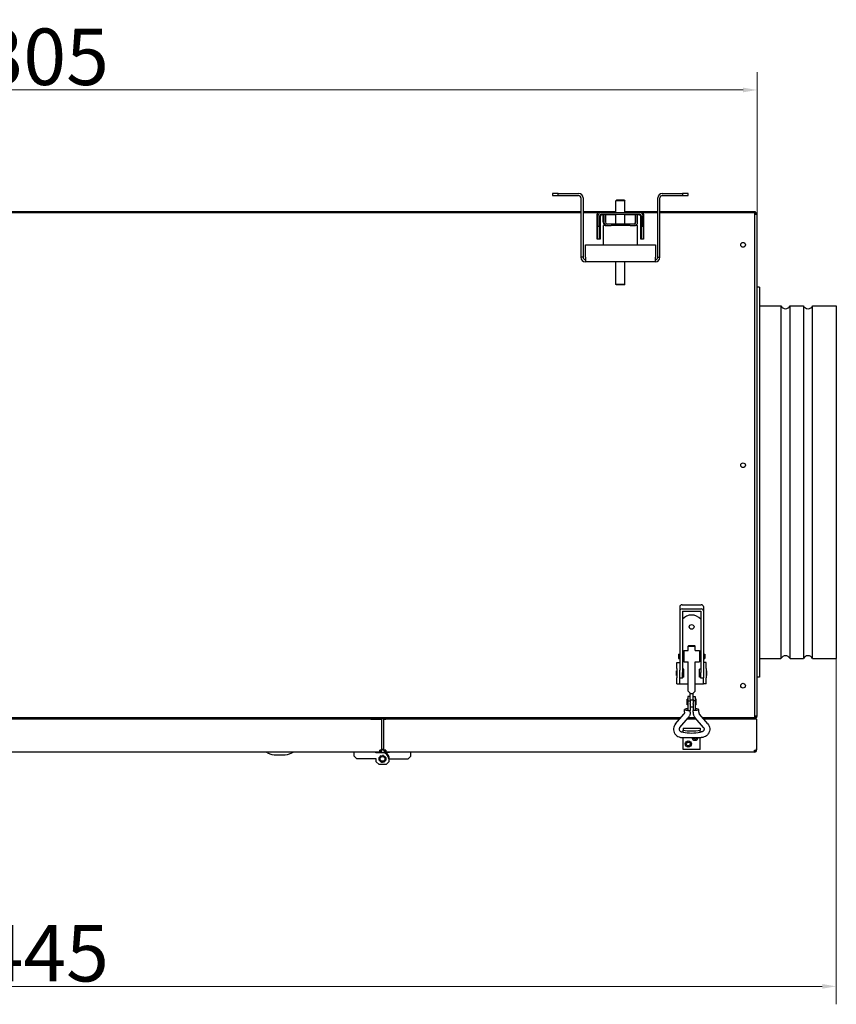
# Model space of a CAD drawing. Units: millimetres. Extents: x 1222 to 5716, y 380 to 4943.
# Drawn here: x 2573 to 3296, y 2138 to 3009 of the extents above; entities that cross this region are included whole.
import ezdxf

# ---------------------------------------------------------------- set-up
doc = ezdxf.new("R2010")
doc.units = ezdxf.units.MM
doc.header["$LTSCALE"] = 5
doc.layers.add('Widoczne (ISO)', color=7, linetype='Continuous', lineweight=25)
doc.layers.add('Wymiar (ISO)', color=7, linetype='Continuous', lineweight=18)
doc.styles.add('Dane', font='arial.ttf')
doc.dimstyles.new('Domyślne (ISO)', dxfattribs={"dimscale": 5, "dimtxt": 10, "dimasz": 2.5, "dimexe": 3.175, "dimexo": 0, "dimgap": 0.762, "dimtad": 1, "dimdec": 1, "dimrnd": 1e-08, "dimtxsty": 'Dane', "dimcen": 0.09, "dimdle": 10, "dimclrd": 256, "dimclre": 256, "dimclrt": 256, "dimadec": 1, "dimazin": 2, "dimtfac": 1, "dimtdec": 1, "dimtmove": 0, "dimatfit": 3, "dimfxl": 1, "dimtolj": 1, "dimlwd": -1, "dimlwe": -1, "dimarcsym": 0})

# ---------------------------------------------------------------- blocks, each defined once
blk = doc.blocks.new('*D6')
at = {"layer": 'Defpoints', "color": 0, "transparency": 16777216}
for p in [(1850.98, 2443.87), (3295.98, 2443.87), (3295.98, 2153.87)]:
    blk.add_point(p, dxfattribs=at)
at = {"layer": 'Wymiar (ISO)', "transparency": 16777216}
for p, q in [((1850.98, 2443.87), (1850.98, 2138)), ((3295.98, 2443.87), (3295.98, 2138)), ((1863.48, 2153.87), (3283.48, 2153.87))]:
    blk.add_line(p, q, dxfattribs=at)
for points in [[(1863.48, 2155.95), (1863.48, 2151.79), (1850.98, 2153.87)], [(3283.48, 2155.95), (3283.48, 2151.79), (3295.98, 2153.87)]]:
    blk.add_solid(points, dxfattribs=at)
at = {"layer": 'Wymiar (ISO)', "transparency": 16777216, "insert": (2500.99, 2183.21), "char_height": 50, "attachment_point": 4, "style": 'Dane'}
blk.add_mtext('\\A1;1445', dxfattribs=at)
blk = doc.blocks.new('*D7')
at = {"layer": 'Defpoints', "color": 0, "transparency": 16777216}
for p in [(3225.98, 2946.87), (1920.98, 2836.87), (3225.98, 2836.87)]:
    blk.add_point(p, dxfattribs=at)
at = {"layer": 'Wymiar (ISO)', "transparency": 16777216}
for p, q in [((1920.98, 2836.87), (1920.98, 2962.75)), ((3225.98, 2836.87), (3225.98, 2962.75)), ((1933.48, 2946.87), (3213.48, 2946.87))]:
    blk.add_line(p, q, dxfattribs=at)
for points in [[(1933.48, 2948.95), (1933.48, 2944.79), (1920.98, 2946.87)], [(3213.48, 2948.95), (3213.48, 2944.79), (3225.98, 2946.87)]]:
    blk.add_solid(points, dxfattribs=at)
at = {"layer": 'Wymiar (ISO)', "transparency": 16777216, "insert": (2500.99, 2976.23), "char_height": 50, "attachment_point": 4, "style": 'Dane'}
blk.add_mtext('\\A1;1305', dxfattribs=at)

msp = doc.modelspace()

# ---------------------------------------------------------------- linework, layer by layer
at = {"layer": 'Widoczne (ISO)'}
for p, q in [((3049.98, 2855.37), (3044.98, 2855.37)), ((3044.98, 2855.37), (3044.98, 2853.37)), ((3044.98, 2853.37), (3049.98, 2853.37)), ((3049.98, 2853.37), (3049.98, 2855.37)), ((3049.98, 2855.37), (3067.98, 2855.37)), ((3049.98, 2853.37), (3067.98, 2853.37)), ((3069.98, 2851.37), (3069.98, 2798.87)), ((3071.98, 2851.37), (3071.98, 2798.87)), ((3101.48, 2849.37), (3100.98, 2848.87)), ((3108.98, 2848.87), (3100.98, 2848.87)), ((3100.98, 2838.37), (3100.98, 2848.87)), ((3108.48, 2849.37), (3101.48, 2849.37)), ((3108.48, 2849.37), (3108.98, 2848.87)), ((3108.98, 2838.37), (3108.98, 2848.87)), ((3137.98, 2798.87), (3137.98, 2851.37)), ((3139.98, 2798.87), (3139.98, 2851.37)), ((3141.98, 2855.37), (3159.98, 2855.37)), ((3141.98, 2853.37), (3159.98, 2853.37)), ((3164.98, 2855.37), (3159.98, 2855.37)), ((3159.98, 2855.37), (3159.98, 2853.37)), ((3159.98, 2853.37), (3164.98, 2853.37)), ((3164.98, 2853.37), (3164.98, 2855.37)), ((3069.98, 2839.12), (2076.98, 2839.12)), ((2076.98, 2838.37), (3069.98, 2838.37)), ((3100.98, 2839.12), (3071.98, 2839.12)), ((3071.98, 2838.37), (3084.48, 2838.37)), ((3084.48, 2838.37), (3084.48, 2836.87)), ((3087.98, 2838.37), (3084.48, 2838.37)), ((3084.48, 2814.87), (3084.48, 2836.87)), ((3084.98, 2835.37), (3084.98, 2826.37)), ((3086.48, 2835.37), (3086.48, 2826.37)), ((3087.98, 2836.37), (3086.98, 2835.37)), ((3086.98, 2835.37), (3086.98, 2814.87)), ((3087.98, 2838.37), (3121.98, 2838.37)), ((3087.98, 2836.87), (3121.98, 2836.87)), ((3089.74, 2836.37), (3087.98, 2836.37)), ((3089.74, 2829.87), (3089.74, 2836.87)), ((3090.22, 2836.87), (3090.22, 2829.87)), ((3091.72, 2836.87), (3091.72, 2829.87)), ((3100.98, 2836.37), (3091.72, 2836.37)), ((3100.98, 2828.37), (3100.98, 2836.87)), ((3137.98, 2839.12), (3108.98, 2839.12)), ((3108.98, 2828.37), (3108.98, 2836.87)), ((3118.24, 2836.37), (3108.98, 2836.37)), ((3118.24, 2829.87), (3118.24, 2836.87)), ((3118.72, 2829.87), (3118.72, 2836.87)), ((3120.22, 2829.87), (3120.22, 2836.87)), ((3121.98, 2836.37), (3120.22, 2836.37)), ((3125.48, 2838.37), (3121.98, 2838.37)), ((3122.98, 2835.37), (3121.98, 2836.37)), ((3122.98, 2814.87), (3122.98, 2835.37)), ((3123.48, 2835.37), (3123.48, 2826.37)), ((3124.98, 2826.37), (3124.98, 2835.37)), ((3125.48, 2836.87), (3125.48, 2838.37)), ((3125.48, 2838.37), (3137.98, 2838.37)), ((3125.48, 2836.87), (3125.48, 2814.87)), ((3224.48, 2839.12), (3139.98, 2839.12)), ((3139.98, 2838.37), (3223.98, 2838.37)), ((3224.48, 2838.37), (3223.98, 2838.37)), ((3223.98, 2836.87), (3223.98, 2838.37)), ((3223.98, 2837.62), (3224.48, 2837.62)), ((3223.98, 2836.87), (3224.48, 2836.87)), ((3223.98, 2392.87), (3223.98, 2836.87)), ((3224.48, 2838.37), (3224.48, 2839.12)), ((3224.48, 2837.62), (3224.48, 2838.37)), ((3224.48, 2836.87), (3225.98, 2836.87)), ((3225.98, 2392.87), (3225.98, 2836.87)), ((3084.98, 2814.87), (3084.98, 2826.37)), ((3084.98, 2826.37), (3086.48, 2826.37)), ((3086.48, 2826.37), (3086.48, 2814.87)), ((3093.16, 2826.87), (3089.98, 2826.87)), ((3089.98, 2809.87), (3089.98, 2826.87)), ((3093.22, 2826.87), (3093.16, 2826.87)), ((3093.22, 2828.37), (3117.22, 2828.37)), ((3093.22, 2826.87), (3096.93, 2826.87)), ((3113.51, 2826.87), (3096.93, 2826.87)), ((3113.51, 2826.87), (3117.22, 2826.87)), ((3119.98, 2826.87), (3117.22, 2826.87)), ((3119.98, 2809.87), (3119.98, 2826.87)), ((3123.48, 2814.87), (3123.48, 2826.37)), ((3123.48, 2826.37), (3124.98, 2826.37)), ((3124.98, 2826.37), (3124.98, 2814.87)), ((3086.98, 2814.87), (3084.48, 2814.87)), ((3125.48, 2814.87), (3122.98, 2814.87)), ((3073.98, 2798.87), (3073.98, 2809.87)), ((3073.98, 2809.87), (3135.98, 2809.87)), ((3135.98, 2809.87), (3135.98, 2798.87)), ((3071.98, 2798.87), (3069.98, 2798.87)), ((3073.98, 2798.87), (3073.98, 2794.87)), ((3135.98, 2794.87), (3135.98, 2798.87)), ((3137.98, 2798.87), (3139.98, 2798.87)), ((3135.98, 2794.87), (3073.98, 2794.87)), ((3100.98, 2774.87), (3100.98, 2794.87)), ((3108.98, 2774.87), (3108.98, 2794.87)), ((3108.98, 2774.87), (3100.98, 2774.87)), ((3101.48, 2774.37), (3100.98, 2774.87)), ((3108.48, 2774.37), (3101.48, 2774.37)), ((3108.48, 2774.37), (3108.98, 2774.87)), ((3227.98, 2772.37), (3225.98, 2772.37)), ((3227.98, 2772.37), (3227.98, 2427.37)), ((3227.98, 2755.87), (3246.95, 2755.87)), ((3246.95, 2755.87), (3246.95, 2443.87)), ((3255.01, 2443.87), (3255.01, 2755.87)), ((3255.01, 2755.87), (3266.95, 2755.87)), ((3266.95, 2755.87), (3266.95, 2443.87)), ((3275.01, 2443.87), (3275.01, 2755.87)), ((3275.01, 2755.87), (3295.98, 2755.87)), ((3295.98, 2755.87), (3295.98, 2443.87)), ((3159.48, 2491.37), (3176.48, 2491.37)), ((3157.48, 2489.77), (3157.48, 2486.17)), ((3157.48, 2486.17), (3157.48, 2480.53)), ((3159.48, 2487.77), (3176.48, 2487.77)), ((3159.98, 2485.77), (3159.98, 2480.53)), ((3159.98, 2485.77), (3175.98, 2485.77)), ((3175.98, 2485.77), (3175.98, 2480.53)), ((3178.48, 2489.77), (3178.48, 2486.17)), ((3178.48, 2486.17), (3178.48, 2480.53)), ((3157.48, 2480.53), (3157.48, 2474.79)), ((3157.48, 2474.79), (3157.48, 2433.56)), ((3159.98, 2480.53), (3159.98, 2474.79)), ((3159.98, 2474.79), (3159.98, 2431.4)), ((3175.98, 2480.53), (3175.98, 2474.79)), ((3175.98, 2474.79), (3175.98, 2431.4)), ((3178.48, 2480.53), (3178.48, 2474.79)), ((3178.48, 2474.79), (3178.48, 2433.56)), ((3156.23, 2447.77), (3156.23, 2443.97)), ((3156.23, 2447.77), (3157.48, 2447.77)), ((3159.98, 2447.77), (3160.98, 2447.77)), ((3160.98, 2450.87), (3160.98, 2440.87)), ((3160.98, 2450.87), (3164.98, 2450.87)), ((3165.6, 2455.37), (3164.98, 2454.76)), ((3164.98, 2454.76), (3170.98, 2454.76)), ((3164.98, 2450.87), (3164.98, 2454.76)), ((3165.6, 2455.37), (3170.37, 2455.37)), ((3170.37, 2455.37), (3170.98, 2454.76)), ((3170.98, 2450.87), (3170.98, 2454.76)), ((3170.98, 2450.87), (3174.98, 2450.87)), ((3174.98, 2450.87), (3174.98, 2440.87)), ((3174.98, 2447.77), (3175.98, 2447.77)), ((3178.48, 2447.77), (3179.73, 2447.77)), ((3179.73, 2447.77), (3179.73, 2443.97)), ((3154.98, 2440.37), (3157.48, 2440.37)), ((3154.98, 2434.99), (3154.98, 2440.37)), ((3156.23, 2443.97), (3157.48, 2443.97)), ((3159.98, 2443.97), (3160.98, 2443.97)), ((3160.98, 2440.87), (3164.98, 2440.87)), ((3164.98, 2420.37), (3164.98, 2440.87)), ((3170.98, 2440.87), (3174.98, 2440.87)), ((3170.98, 2420.37), (3170.98, 2440.87)), ((3174.98, 2443.97), (3175.98, 2443.97)), ((3178.48, 2443.97), (3179.73, 2443.97)), ((3180.98, 2440.37), (3178.48, 2440.37)), ((3180.98, 2434.99), (3180.98, 2440.37)), ((3227.98, 2443.87), (3246.95, 2443.87)), ((3255.01, 2443.87), (3266.95, 2443.87)), ((3275.01, 2443.87), (3295.98, 2443.87)), ((3154.48, 2428.87), (3154.48, 2432.87)), ((3154.98, 2432.87), (3154.48, 2432.87)), ((3154.98, 2434.99), (3154.98, 2426.75)), ((3157.48, 2426.75), (3157.48, 2433.56)), ((3160.98, 2434.37), (3159.98, 2434.37)), ((3159.98, 2426.37), (3159.98, 2431.4)), ((3160.98, 2427.37), (3160.98, 2434.37)), ((3174.98, 2427.37), (3174.98, 2434.37)), ((3175.98, 2434.37), (3174.98, 2434.37)), ((3175.98, 2426.37), (3175.98, 2431.4)), ((3178.48, 2433.56), (3178.48, 2426.75)), ((3180.98, 2434.99), (3180.98, 2426.75)), ((3181.48, 2432.87), (3180.98, 2432.87)), ((3181.48, 2428.87), (3181.48, 2432.87)), ((3154.98, 2428.87), (3154.48, 2428.87)), ((3154.98, 2421.37), (3154.98, 2426.75)), ((3157.48, 2421.37), (3157.48, 2426.75)), ((3159.98, 2426.37), (3157.48, 2426.37)), ((3160.98, 2427.37), (3159.98, 2427.37)), ((3175.98, 2427.37), (3174.98, 2427.37)), ((3178.48, 2426.37), (3175.98, 2426.37)), ((3178.48, 2421.37), (3178.48, 2426.75)), ((3181.48, 2428.87), (3180.98, 2428.87)), ((3180.98, 2421.37), (3180.98, 2426.75)), ((3227.98, 2427.37), (3225.98, 2427.37)), ((3154.98, 2421.37), (3157.48, 2421.37)), ((3157.48, 2421.37), (3158.48, 2421.37)), ((3158.48, 2421.37), (3164.98, 2421.37)), ((3164.98, 2415.12), (3164.98, 2420.37)), ((3164.98, 2415.12), (3166.73, 2413.37)), ((3166.73, 2413.37), (3166.73, 2413.03)), ((3166.73, 2407.57), (3166.73, 2413.03)), ((3169.23, 2413.37), (3170.98, 2415.12)), ((3169.23, 2413.03), (3169.23, 2413.37)), ((3169.23, 2407.57), (3169.23, 2413.03)), ((3170.98, 2421.37), (3177.48, 2421.37)), ((3170.98, 2415.12), (3170.98, 2420.37)), ((3177.48, 2421.37), (3178.48, 2421.37)), ((3180.98, 2421.37), (3178.48, 2421.37)), ((3163.98, 2402.87), (3163.98, 2407.87)), ((3164.73, 2407.87), (3163.98, 2407.87)), ((3164.73, 2410.37), (3164.73, 2406.37)), ((3166.73, 2410.37), (3164.73, 2410.37)), ((3164.73, 2406.37), (3164.73, 2398)), ((3164.73, 2406.37), (3166.73, 2406.37)), ((3166.73, 2407.57), (3166.73, 2406.37)), ((3166.73, 2407.37), (3169.23, 2407.37)), ((3166.73, 2406.37), (3166.73, 2404.25)), ((3166.73, 2403.63), (3166.73, 2404.25)), ((3169.23, 2410.37), (3171.23, 2410.37)), ((3169.23, 2407.57), (3169.23, 2406.37)), ((3169.23, 2406.37), (3169.23, 2404.25)), ((3171.23, 2406.37), (3169.23, 2406.37)), ((3169.23, 2403.63), (3169.23, 2404.25)), ((3171.23, 2410.37), (3171.23, 2406.37)), ((3171.98, 2407.87), (3171.23, 2407.87)), ((3171.23, 2406.37), (3171.23, 2398)), ((3171.98, 2402.87), (3171.98, 2407.87)), ((3161.71, 2396.31), (3161.71, 2398.76)), ((3164.73, 2402.87), (3163.98, 2402.87)), ((3164.73, 2398), (3166.73, 2398)), ((3166.71, 2396.31), (3166.71, 2398)), ((3166.73, 2403.63), (3166.73, 2398)), ((3169.23, 2400.87), (3166.73, 2400.87)), ((3169.23, 2403.63), (3169.23, 2398)), ((3171.23, 2398), (3169.23, 2398)), ((3169.25, 2396.31), (3169.25, 2398)), ((3171.98, 2402.87), (3171.23, 2402.87)), ((3174.25, 2396.31), (3174.25, 2398.76)), ((3158.21, 2391.37), (1989.75, 2391.37)), ((2884.18, 2390.12), (2262.78, 2390.12)), ((2797.28, 2390.12), (2797.28, 2391.37)), ((2809.68, 2390.12), (2809.68, 2391.37)), ((2872.48, 2390.57), (2872.48, 2391.37)), ((3157.52, 2390.57), (2872.48, 2390.57)), ((2884.18, 2390.12), (2892.18, 2390.12)), ((2892.18, 2390.12), (2893.98, 2390.12)), ((2893.98, 2363.92), (2893.98, 2390.12)), ((2895.48, 2390.12), (2897.28, 2390.12)), ((2895.48, 2390.12), (2895.48, 2363.92)), ((3157.14, 2390.12), (2897.28, 2390.12)), ((3153.75, 2386.18), (3161.15, 2394.79)), ((3157.55, 2382.92), (3164.94, 2391.54)), ((3172.24, 2390.12), (3163.72, 2390.12)), ((3171.85, 2390.57), (3164.11, 2390.57)), ((3171.17, 2391.37), (3164.8, 2391.37)), ((3178.41, 2382.92), (3171.02, 2391.54)), ((3182.21, 2386.18), (3174.82, 2394.79)), ((3223.98, 2391.37), (3177.75, 2391.37)), ((3211.98, 2390.57), (3178.44, 2390.57)), ((3223.68, 2390.12), (3178.83, 2390.12)), ((3211.98, 2390.57), (3215.98, 2390.57)), ((3215.98, 2391.37), (3215.98, 2390.57)), ((3225.48, 2390.12), (3223.68, 2390.12)), ((3224.48, 2392.87), (3223.98, 2392.87)), ((3223.98, 2391.37), (3223.98, 2392.87)), ((3224.48, 2392.12), (3223.98, 2392.12)), ((3223.98, 2391.37), (3224.48, 2391.37)), ((3225.98, 2392.87), (3224.48, 2392.87)), ((3224.48, 2391.37), (3224.48, 2392.12)), ((3225.48, 2390.12), (3225.48, 2363.92)), ((3159.48, 2379.02), (3160.48, 2379.02)), ((3160.48, 2382.14), (3160.48, 2381.97)), ((3160.48, 2382.14), (3175.48, 2382.14)), ((3160.48, 2381.97), (3160.48, 2380.56)), ((3160.48, 2378.68), (3160.48, 2380.56)), ((3175.48, 2382.14), (3175.48, 2381.97)), ((3175.48, 2381.97), (3175.48, 2380.56)), ((3175.48, 2378.68), (3175.48, 2380.56)), ((3175.48, 2379.02), (3176.48, 2379.02)), ((3159.48, 2374.02), (3176.48, 2374.02)), ((3160.48, 2363.37), (3160.48, 2374.02)), ((3175.48, 2363.37), (3175.48, 2374.02)), ((2892.18, 2361.12), (2254.78, 2361.12)), ((2792.75, 2360.49), (2791.48, 2361.12)), ((2814.21, 2360.49), (2815.48, 2361.12)), ((2869.48, 2357.52), (2869.48, 2361.12)), ((2887.98, 2361.12), (2888.48, 2360.62)), ((2888.48, 2360.62), (2894.48, 2360.62)), ((2893.68, 2362.92), (2892.18, 2362.92)), ((2892.18, 2361.12), (2892.18, 2362.92)), ((2893.98, 2363.12), (2893.79, 2363.12)), ((2893.98, 2363.92), (2893.98, 2363.12)), ((2893.98, 2363.12), (2893.98, 2362.92)), ((2894.48, 2360.62), (2897.53, 2360.62)), ((2895.48, 2363.12), (2895.48, 2363.92)), ((2895.48, 2362.92), (2895.48, 2363.12)), ((2895.67, 2363.12), (2895.48, 2363.12)), ((2897.28, 2362.92), (2895.79, 2362.92)), ((2896.98, 2362.92), (2896.98, 2362.12)), ((2896.98, 2362.12), (2897.28, 2362.12)), ((2897.28, 2362.92), (2897.28, 2361.12)), ((3223.68, 2361.12), (2897.28, 2361.12)), ((2897.53, 2360.62), (2897.53, 2360.29)), ((2900.48, 2360.62), (2897.53, 2360.62)), ((2900.98, 2361.12), (2900.48, 2360.62)), ((2919.48, 2357.52), (2919.48, 2361.12)), ((3175.48, 2363.37), (3160.48, 2363.37)), ((3223.68, 2361.12), (3223.68, 2362.92)), ((3223.68, 2362.92), (3225.18, 2362.92)), ((3223.98, 2362.12), (3223.68, 2362.12)), ((3223.98, 2362.92), (3223.98, 2362.12)), ((3225.48, 2363.12), (3225.29, 2363.12)), ((3225.48, 2363.92), (3225.48, 2363.12)), ((3225.48, 2362.92), (3225.48, 2363.12)), ((2800.76, 2358.6), (2806.21, 2358.6)), ((2871.88, 2355.12), (2869.48, 2357.52)), ((2888.98, 2355.12), (2871.88, 2355.12)), ((2888.98, 2352.52), (2888.98, 2355.12)), ((2891.38, 2350.12), (2888.98, 2352.52)), ((2899.98, 2352.52), (2897.58, 2350.12)), ((2899.98, 2355.12), (2899.98, 2352.52)), ((2900.48, 2355.12), (2899.98, 2355.12)), ((2900.48, 2355.12), (2917.08, 2355.12)), ((2917.08, 2355.12), (2919.48, 2357.52)), ((2897.58, 2350.12), (2891.38, 2350.12))]:
    msp.add_line(p, q, dxfattribs=at)
for centre, radius in [((3213.48, 2809.87), 2.1), ((3213.48, 2614.87), 2.1), ((3167.98, 2471.87), 2.1), ((3213.48, 2419.87), 2.1), ((3164.98, 2368.37), 2.75), ((3164.98, 2368.37), 1.75), ((2894.48, 2355.12), 3.05), ((2894.48, 2355.12), 2.1)]:
    msp.add_circle(centre, radius, dxfattribs=at)
for centre, radius, start, end in [((3067.98, 2851.37), 4, 0, 90), ((3067.98, 2851.37), 2, 0, 90), ((3141.98, 2851.37), 4, 90, 180), ((3141.98, 2851.37), 2, 90, 180), ((3087.98, 2835.37), 3, 90, 180), ((3087.98, 2835.37), 1.5, 90, 180), ((3121.98, 2835.37), 3, 0, 90), ((3121.98, 2835.37), 1.5, 0, 90), ((3224.48, 2836.87), 1.5, 0, 90), ((3224.48, 2836.87), 0.75, 0, 90), ((3073.98, 2798.87), 4, 180, 270), ((3073.98, 2798.87), 2, 180, 270), ((3135.98, 2798.87), 2, 270, 0), ((3135.98, 2798.87), 4, 270, 0), ((3250.98, 2757.87), 4.5, 206.3878, 333.6122), ((3270.98, 2757.87), 4.5, 206.3878, 333.6122), ((3167.98, 2471.87), 10.5, 40.36759, 139.63241), ((3250.98, 2441.87), 4.5, 26.3878, 153.6122), ((3270.98, 2441.87), 4.5, 26.3878, 153.6122), ((3224.48, 2392.87), 1.5, 270, 0), ((3224.48, 2392.87), 0.75, 270, 0), ((3164.48, 2371.12), 1.5, 246.89973, 313.70996), ((3170.98, 2374.37), 2.75, 187.42451, 352.57549), ((3170.98, 2374.37), 1.75, 191.71593, 348.28407), ((2892.18, 2362.92), 1, 270, 0), ((2892.18, 2362.92), 1.8, 270, 0), ((2892.18, 2363.92), 1.8, 326.25101, 0), ((2894.48, 2355.12), 5.5, 0, 90), ((2897.28, 2363.92), 1.8, 180, 213.74899), ((2897.28, 2362.92), 1.8, 180, 270), ((2897.28, 2362.92), 1, 180, 270), ((3223.68, 2362.92), 1, 270, 0), ((3223.68, 2362.92), 1.8, 270, 0), ((3223.68, 2363.92), 1.8, 326.25101, 0), ((2800.76, 2376.5), 17.9, 243.43495, 270), ((2806.21, 2376.5), 17.9, 270, 296.56505), ((2894.48, 2355.12), 6, 0, 59.44712)]:
    msp.add_arc(centre, radius, start, end, dxfattribs=at)
for centre, major_axis, ratio, start_param, end_param in [((3092.74, 2829.87), (0, -3), 0.999815, 4.712389, 6.283185), ((3093.22, 2829.87), (0, -3), 0.999815, 4.712389, 6.283185), ((3093.22, 2829.87), (0, -1.5), 0.999815, 4.712389, 6.283185), ((3116.74, 2829.87), (0, -1.5), 0.999815, 0, 1.570796), ((3117.22, 2829.87), (0, -1.5), 0.999815, 0, 1.570796), ((3117.22, 2829.87), (0, -3), 0.999815, 0, 1.570796), ((3159.48, 2489.77), (-2, 0), 0.8, 4.712389, 6.283185), ((3176.48, 2489.77), (2, 0), 0.8, 0, 1.570796), ((3159.48, 2486.17), (-2, 0), 0.8, 4.712389, 6.283185), ((3176.48, 2486.17), (2, 0), 0.8, 0, 1.570796), ((3164.21, 2398.76), (-2.5, 0), 0.207912, 4.503519, 8.062852), ((3171.75, 2398.76), (2.5, 0), 0.207912, 4.503519, 8.062852), ((3167.98, 2384.64), (-14.44, 0), 0.33035, 1.024758, 2.116835), ((3167.98, 2382.75), (-14.44, 0), 0.33035, 1.024758, 2.116835)]:
    msp.add_ellipse(centre, major_axis=major_axis, ratio=ratio, start_param=start_param, end_param=end_param, dxfattribs=at)
for points, knots in [([(3169.23, 2413.03), (3169.19, 2413), (3169.14, 2412.97), (3168.93, 2412.84), (3168.75, 2412.75), (3168.38, 2412.63), (3168.18, 2412.59), (3167.78, 2412.59), (3167.59, 2412.63), (3167.21, 2412.75), (3167.04, 2412.84), (3166.82, 2412.97), (3166.78, 2413), (3166.73, 2413.03)], [-1.1882409, -1.1882409, -1.1882409, -1.1882409, -1.1711766, -1.1711766, -1.1110184, -1.1110184, -1.0508602, -1.0508602, -0.990702, -0.990702, -0.9305438, -0.9305438, -0.9134795, -0.9134795, -0.9134795, -0.9134795]), ([(3161.71, 2396.31), (3161.71, 2396.2), (3161.71, 2396.09), (3161.67, 2395.88), (3161.65, 2395.77), (3161.59, 2395.56), (3161.55, 2395.46), (3161.46, 2395.26), (3161.41, 2395.16), (3161.29, 2394.97), (3161.22, 2394.88), (3161.15, 2394.79)], [1.5707963, 1.5707963, 1.5707963, 1.5707963, 1.7104227, 1.7104227, 1.850049, 1.850049, 1.9896753, 1.9896753, 2.1293017, 2.1293017, 2.268928, 2.268928, 2.268928, 2.268928]), ([(3166.71, 2396.31), (3166.71, 2395.96), (3166.69, 2395.62), (3166.59, 2394.93), (3166.52, 2394.59), (3166.32, 2393.93), (3166.2, 2393.6), (3165.91, 2392.97), (3165.75, 2392.66), (3165.37, 2392.08), (3165.17, 2391.8), (3164.94, 2391.54)], [1.5707963, 1.5707963, 1.5707963, 1.5707963, 1.7104227, 1.7104227, 1.850049, 1.850049, 1.9896753, 1.9896753, 2.1293017, 2.1293017, 2.268928, 2.268928, 2.268928, 2.268928]), ([(3169.25, 2396.31), (3169.25, 2395.96), (3169.28, 2395.62), (3169.37, 2394.93), (3169.45, 2394.59), (3169.64, 2393.93), (3169.76, 2393.6), (3170.05, 2392.97), (3170.22, 2392.66), (3170.59, 2392.08), (3170.8, 2391.8), (3171.02, 2391.54)], [1.5707963, 1.5707963, 1.5707963, 1.5707963, 1.7104227, 1.7104227, 1.850049, 1.850049, 1.9896753, 1.9896753, 2.1293017, 2.1293017, 2.268928, 2.268928, 2.268928, 2.268928]), ([(3174.25, 2396.31), (3174.25, 2396.2), (3174.26, 2396.09), (3174.29, 2395.88), (3174.31, 2395.77), (3174.37, 2395.56), (3174.41, 2395.46), (3174.5, 2395.26), (3174.56, 2395.16), (3174.68, 2394.97), (3174.74, 2394.88), (3174.82, 2394.79)], [1.5707963, 1.5707963, 1.5707963, 1.5707963, 1.7104227, 1.7104227, 1.850049, 1.850049, 1.9896753, 1.9896753, 2.1293017, 2.1293017, 2.268928, 2.268928, 2.268928, 2.268928]), ([(3153.75, 2386.18), (3153.24, 2385.58), (3152.82, 2384.89), (3152.22, 2383.43), (3152.05, 2382.65), (3151.95, 2381.08), (3152.03, 2380.29), (3152.43, 2378.77), (3152.75, 2378.05), (3153.62, 2376.73), (3154.16, 2376.14), (3155.4, 2375.15), (3156.11, 2374.76), (3157.61, 2374.21), (3158.4, 2374.05), (3159.3, 2374.02), (3159.39, 2374.02), (3159.48, 2374.02)], [0.872665, 0.872665, 0.872665, 0.872665, 1.192074, 1.192074, 1.509252, 1.509252, 1.825326, 1.825326, 2.141898, 2.141898, 2.460341, 2.460341, 2.781237, 2.781237, 3.10419, 3.10419, 3.141593, 3.141593, 3.141593, 3.141593]), ([(3157.55, 2382.92), (3157.38, 2382.72), (3157.24, 2382.5), (3157.05, 2382.02), (3156.99, 2381.76), (3156.97, 2381.23), (3157.01, 2380.97), (3157.17, 2380.46), (3157.3, 2380.22), (3157.62, 2379.79), (3157.81, 2379.61), (3158.25, 2379.31), (3158.49, 2379.2), (3158.98, 2379.05), (3159.23, 2379.02), (3159.48, 2379.02)], [0.872665, 0.872665, 0.872665, 0.872665, 1.195091, 1.195091, 1.53044, 1.53044, 1.872976, 1.872976, 2.210731, 2.210731, 2.535577, 2.535577, 2.847931, 2.847931, 3.141593, 3.141593, 3.141593, 3.141593]), ([(3182.21, 2386.18), (3182.73, 2385.58), (3183.14, 2384.89), (3183.74, 2383.43), (3183.92, 2382.65), (3184.02, 2381.08), (3183.94, 2380.29), (3183.53, 2378.77), (3183.21, 2378.05), (3182.34, 2376.73), (3181.8, 2376.14), (3180.56, 2375.15), (3179.86, 2374.76), (3178.36, 2374.21), (3177.56, 2374.05), (3176.67, 2374.02), (3176.57, 2374.02), (3176.48, 2374.02)], [0.872665, 0.872665, 0.872665, 0.872665, 1.192074, 1.192074, 1.509252, 1.509252, 1.825326, 1.825326, 2.141898, 2.141898, 2.460341, 2.460341, 2.781237, 2.781237, 3.10419, 3.10419, 3.141593, 3.141593, 3.141593, 3.141593]), ([(3178.41, 2382.92), (3178.58, 2382.72), (3178.72, 2382.5), (3178.91, 2382.02), (3178.97, 2381.76), (3178.99, 2381.23), (3178.95, 2380.97), (3178.79, 2380.46), (3178.67, 2380.22), (3178.34, 2379.79), (3178.15, 2379.61), (3177.71, 2379.31), (3177.47, 2379.2), (3176.98, 2379.05), (3176.73, 2379.02), (3176.48, 2379.02)], [0.872665, 0.872665, 0.872665, 0.872665, 1.195091, 1.195091, 1.53044, 1.53044, 1.872976, 1.872976, 2.210731, 2.210731, 2.535577, 2.535577, 2.847931, 2.847931, 3.141593, 3.141593, 3.141593, 3.141593])]:
    msp.add_open_spline(points, degree=3, knots=knots, dxfattribs=at)
for points, weights in [([(2891.43, 2355.13), (2891.46, 2355.08), (2891.48, 2355.04)], [1.89410974835, 1.90279759094, 1.91102725427]), ([(2891.48, 2355.04), (2891.46, 2355), (2891.44, 2354.96)], [1.91102725426, 1.90279759093, 1.89410974835]), ([(2891.56, 2355.82), (2891.53, 2355.79), (2891.5, 2355.75)], [1.91102725426, 1.90279759093, 1.89410974835]), ([(2891.53, 2354.34), (2891.57, 2354.3), (2891.61, 2354.27)], [1.89410974835, 1.90279759094, 1.91102725427]), ([(2891.54, 2355.91), (2891.55, 2355.87), (2891.56, 2355.82)], [1.89410974835, 1.90279759094, 1.91102725427]), ([(2891.61, 2354.27), (2891.59, 2354.22), (2891.58, 2354.17)], [1.91102725426, 1.90279759093, 1.89410974835]), ([(2891.85, 2356.55), (2891.8, 2356.53), (2891.76, 2356.5)], [1.91102725426, 1.90279759093, 1.89410974835]), ([(2891.84, 2356.65), (2891.84, 2356.6), (2891.85, 2356.55)], [1.89410974835, 1.90279759094, 1.91102725427]), ([(2891.84, 2353.6), (2891.88, 2353.58), (2891.92, 2353.55)], [1.89410974835, 1.90279759094, 1.91102725427]), ([(2891.92, 2353.55), (2891.93, 2353.5), (2891.93, 2353.46)], [1.91102725426, 1.90279759093, 1.89410974835]), ([(2892.31, 2357.19), (2892.26, 2357.17), (2892.21, 2357.16)], [1.91102725426, 1.90279759093, 1.89410974835]), ([(2892.33, 2357.28), (2892.32, 2357.23), (2892.31, 2357.19)], [1.89410974835, 1.90279759094, 1.91102725427]), ([(2892.32, 2352.97), (2892.37, 2352.96), (2892.42, 2352.94)], [1.89410974835, 1.90279759094, 1.91102725427]), ([(2892.42, 2352.94), (2892.43, 2352.9), (2892.44, 2352.85)], [1.91102725426, 1.90279759093, 1.89410974835]), ([(2892.91, 2357.68), (2892.87, 2357.68), (2892.82, 2357.68)], [1.91102725426, 1.90279759093, 1.89410974835]), ([(2892.96, 2357.76), (2892.94, 2357.72), (2892.91, 2357.68)], [1.89410974835, 1.90279759094, 1.91102725427]), ([(2892.95, 2352.48), (2893, 2352.48), (2893.05, 2352.48)], [1.89410974835, 1.90279759094, 1.91102725427]), ([(2893.05, 2352.48), (2893.08, 2352.44), (2893.1, 2352.4)], [1.91102725426, 1.90279759093, 1.89410974835]), ([(2893.63, 2358), (2893.58, 2358.01), (2893.53, 2358.02)], [1.91102725426, 1.90279759093, 1.89410974835]), ([(2893.7, 2358.07), (2893.66, 2358.03), (2893.63, 2358)], [1.89410974835, 1.90279759093, 1.91102725426]), ([(2893.69, 2352.18), (2893.74, 2352.19), (2893.78, 2352.2)], [1.89410974835, 1.90279759094, 1.91102725427]), ([(2893.78, 2352.2), (2893.82, 2352.17), (2893.85, 2352.14)], [1.91102725426, 1.90279759093, 1.89410974835]), ([(2894.4, 2358.12), (2894.36, 2358.14), (2894.32, 2358.17)], [1.91102725426, 1.90279759093, 1.89410974835]), ([(2894.49, 2358.17), (2894.44, 2358.14), (2894.4, 2358.12)], [1.89410974835, 1.90279759094, 1.91102725427]), ([(2894.48, 2352.07), (2894.52, 2352.1), (2894.56, 2352.12)], [1.89410974835, 1.90279759094, 1.91102725427]), ([(2894.56, 2352.12), (2894.6, 2352.1), (2894.65, 2352.07)], [1.91102725426, 1.90279759093, 1.89410974835]), ([(2895.18, 2358.04), (2895.15, 2358.07), (2895.11, 2358.1)], [1.91102725426, 1.90279759093, 1.89410974835]), ([(2895.28, 2358.07), (2895.23, 2358.05), (2895.18, 2358.04)], [1.89410974835, 1.90279759094, 1.91102725427]), ([(2895.27, 2352.17), (2895.3, 2352.21), (2895.33, 2352.24)], [1.89410974835, 1.90279759094, 1.91102725427]), ([(2895.33, 2352.24), (2895.38, 2352.23), (2895.43, 2352.22)], [1.91102725426, 1.90279759093, 1.89410974835]), ([(2895.91, 2357.76), (2895.89, 2357.8), (2895.86, 2357.84)], [1.91102725426, 1.90279759093, 1.89410974835]), ([(2896.01, 2357.76), (2895.96, 2357.76), (2895.91, 2357.76)], [1.89410974835, 1.90279759094, 1.91102725427]), ([(2896, 2352.48), (2896.03, 2352.52), (2896.05, 2352.56)], [1.89410974835, 1.90279759093, 1.91102725426]), ([(2896.05, 2352.56), (2896.1, 2352.56), (2896.15, 2352.57)], [1.91102725426, 1.90279759093, 1.89410974835]), ([(2896.55, 2357.3), (2896.53, 2357.34), (2896.52, 2357.39)], [1.91102725426, 1.90279759093, 1.89410974835]), ([(2896.64, 2357.27), (2896.59, 2357.29), (2896.55, 2357.3)], [1.89410974835, 1.90279759094, 1.91102725427]), ([(2896.64, 2352.96), (2896.65, 2353.01), (2896.66, 2353.06)], [1.89410974835, 1.90279759094, 1.91102725427]), ([(2896.66, 2353.06), (2896.7, 2353.07), (2896.75, 2353.08)], [1.91102725426, 1.90279759093, 1.89410974835]), ([(2897.04, 2356.69), (2897.04, 2356.74), (2897.04, 2356.79)], [1.91102725426, 1.90279759093, 1.89410974835]), ([(2897.13, 2356.64), (2897.08, 2356.66), (2897.04, 2356.69)], [1.89410974835, 1.90279759093, 1.91102725426]), ([(2897.12, 2353.69), (2897.16, 2353.71), (2897.2, 2353.74)], [1.91102725426, 1.90279759093, 1.89410974835]), ([(2897.12, 2353.59), (2897.12, 2353.64), (2897.12, 2353.69)], [1.89410974835, 1.90279759094, 1.91102725427]), ([(2897.36, 2355.97), (2897.37, 2356.02), (2897.38, 2356.07)], [1.91102725427, 1.90279759094, 1.89410974835]), ([(2897.43, 2355.91), (2897.39, 2355.94), (2897.36, 2355.97)], [1.89410974835, 1.90279759094, 1.91102725427]), ([(2897.4, 2354.42), (2897.43, 2354.46), (2897.47, 2354.49)], [1.91102725427, 1.90279759094, 1.89410974835]), ([(2897.43, 2354.33), (2897.41, 2354.37), (2897.4, 2354.42)], [1.89410974835, 1.90279759093, 1.91102725426]), ([(2897.48, 2355.2), (2897.5, 2355.24), (2897.53, 2355.28)], [1.91102725427, 1.90279759094, 1.89410974835]), ([(2897.53, 2355.12), (2897.51, 2355.16), (2897.48, 2355.2)], [1.89410974835, 1.90279759094, 1.91102725427])]:
    msp.add_rational_spline(points, weights, degree=2, dxfattribs=at)

# ---------------------------------------------------------------- dimensions: what is measured, and where the dimension line sits
at = {"layer": 'Wymiar (ISO)'}
for base, p1, p2, picture, middle in [((3225.98, 2946.87), (1920.98, 2836.87), (3225.98, 2836.87), '*D7', (2573.48, 2946.87)), ((3295.98, 2153.87), (1850.98, 2443.87), (3295.98, 2443.87), '*D6', (2573.48, 2153.87))]:
    dim = msp.add_linear_dim(base=base, p1=p1, p2=p2, angle=180, dimstyle='Domyślne (ISO)', override={"dimgap": 0.762, "dimdec": 1, "dimtol": 0, "dimlim": 0, "dimtp": 0, "dimtm": 0, "dimtdec": 1, "dimtofl": 0, "dimatfit": 1}, dxfattribs=at)
    dim.commit()
    dim.dimension.update_dxf_attribs({"geometry": picture, "text_midpoint": middle, "dimtype": 160})

doc.saveas('drawing.dxf')
